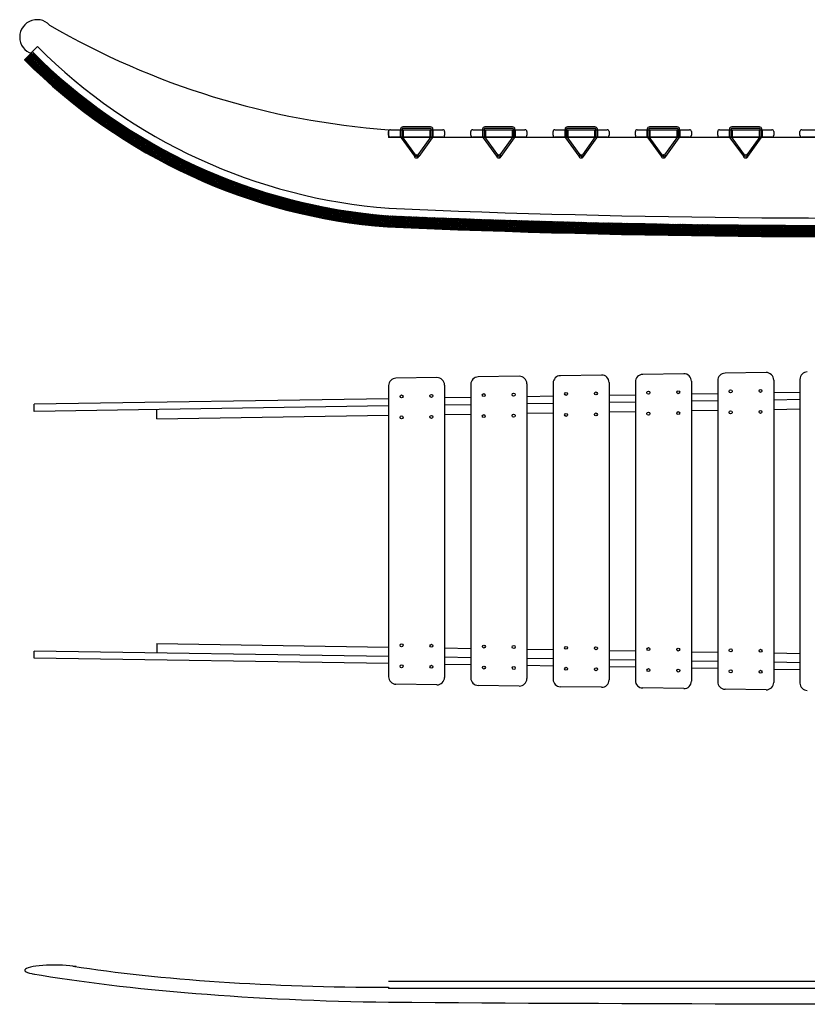
# Model space of a CAD drawing. Extents: x -2518 to 1848, y -2049 to 1491.
# Drawn here: x -2518 to -302, y -2049 to 722 of the extents above; entities that cross this region are included whole.
import ezdxf

# ---------------------------------------------------------------- set-up
doc = ezdxf.new("R2010")
doc.units = 0
doc.layers.get('0').update_dxf_attribs({"linetype": 'CONTINUOUS'})
doc.layers.add('REB', color=3, linetype='CONTINUOUS')

msp = doc.modelspace()

# ---------------------------------------------------------------- hatches: boundary and pattern name
h = msp.add_hatch()
h.set_pattern_fill('ANSI37', color=256, scale=1.0508, style=0)
h.set_pattern_definition([(45, (141.6393, 123.9506), (-2.3591133, 2.3591133), []), (135, (141.6393, 123.9506), (-2.3591133, -2.3591133), [])])
h.paths.add_polyline_path([(621.89108, 122.50229), (621.01312, 154.01406, -0.0176787014), (-1480.58688, 169.77606, -0.177679634), (-2476.46045, 624.65406, -0.0535389172), (-2486.554, 627.17445), (-2505.08042, 608.66159, 0.1792127256), (-1482.46912, 138.30381, 0.0176831736)])

# ---------------------------------------------------------------- linework, layer by layer
for p, q in [((-2505.08042, 608.66159), (-2467.91543, 645.79938)), ((-1480.58688, 411.97209), (-1480.58688, 390.44406)), ((621.01312, 390.44406), (-1480.58688, 390.44406)), ((-1480.21581, 396.21132), (-1480.21581, 406.71932)), ((-1474.96181, 411.97332), (-1327.84981, 411.97332)), ((-1327.84981, 390.95732), (-1474.96181, 390.95732)), ((-1322.59581, 406.71932), (-1322.59581, 396.21132)), ((-1248.61949, 396.21132), (-1248.61949, 406.71932)), ((-1243.36549, 411.97332), (-1096.25349, 411.97332)), ((-1096.25349, 390.95732), (-1243.36549, 390.95732)), ((-1090.99949, 406.71932), (-1090.99949, 396.21132)), ((-1017.02317, 396.21132), (-1017.02317, 406.71932)), ((-1011.76917, 411.97332), (-864.65717, 411.97332)), ((-864.65717, 390.95732), (-1011.76917, 390.95732)), ((-859.40317, 406.71932), (-859.40317, 396.21132)), ((-785.42685, 396.21132), (-785.42685, 406.71932)), ((-780.17285, 411.97332), (-633.06085, 411.97332)), ((-633.06085, 390.95732), (-780.17285, 390.95732)), ((-627.80685, 406.71932), (-627.80685, 396.21132)), ((-553.83053, 396.21132), (-553.83053, 406.71932)), ((-548.57653, 411.97332), (-401.46453, 411.97332)), ((-401.46453, 390.95732), (-548.57653, 390.95732)), ((-396.21053, 406.71932), (-396.21053, 396.21132)), ((-322.23421, 396.21132), (-322.23421, 406.71932)), ((-316.98021, 411.97332), (-169.86821, 411.97332)), ((-169.86821, 390.95732), (-316.98021, 390.95732)), ((-649.1434, -274.93352), (-764.7314, -276.69673)), ((-417.54708, -271.4007), (-533.13508, -273.16391)), ((-1343.93236, -285.532), (-1459.52036, -287.29521)), ((-1248.61949, -304.77594), (-1248.61949, -1131.03124)), ((-1112.33604, -281.99917), (-1227.92404, -283.76238)), ((-1090.99949, -303.01273), (-1090.99949, -1132.79444)), ((-1017.02317, -301.24311), (-1017.02317, -1134.56406)), ((-880.73972, -278.46635), (-996.32772, -280.22956)), ((-859.40317, -299.47991), (-859.40317, -1136.32727)), ((-785.42685, -297.71029), (-785.42685, -1138.09689)), ((-627.80685, -295.94708), (-627.80685, -1139.86009)), ((-553.83053, -294.17746), (-553.83053, -1141.62971)), ((-396.21053, -292.41425), (-396.21053, -1143.39292)), ((-322.23421, -290.64464), (-322.23421, -1145.16254)), ((-1480.21581, -308.30876), (-1480.21581, -1127.49841)), ((-1322.59581, -306.54556), (-1322.59581, -1129.26162)), ((-553.83053, -331.28032), (-627.80685, -332.40878)), ((-322.23421, -327.7475), (-396.21053, -328.87595)), ((-1480.21581, -345.41162), (-2477.96892, -360.63159)), ((-1248.61949, -341.8788), (-1322.59581, -343.00725)), ((-1017.02317, -338.34597), (-1090.99949, -339.47443)), ((-1017.02317, -358.3135), (-1090.99949, -359.44195)), ((-785.42685, -334.81315), (-859.40317, -335.9416)), ((-785.42685, -354.78067), (-859.40317, -355.90912)), ((-553.83053, -351.24785), (-627.80685, -352.3763)), ((-321.9297, -347.71038), (-395.90602, -348.83883)), ((-2477.66441, -380.59446), (-2477.96892, -360.63159)), ((-1480.21581, -365.37915), (-2477.66441, -380.59446)), ((-2132.70155, -401.60538), (-2132.70155, -375.33232)), ((-1248.61949, -361.84632), (-1322.59581, -362.97477)), ((-1090.99949, -385.715), (-1017.02317, -384.58655)), ((-859.40317, -382.18218), (-785.42685, -381.05373)), ((-627.80685, -378.64935), (-553.83053, -377.5209)), ((-396.21053, -375.11653), (-322.23421, -373.98808)), ((-2132.70155, -401.60538), (-1480.21581, -391.6522)), ((-1322.59581, -389.24783), (-1248.61949, -388.11938)), ((-2132.70155, -1034.20485), (-1480.21581, -1044.15803)), ((-2132.70155, -1034.20485), (-2132.70155, -1060.47485)), ((-1322.59581, -1046.5624), (-1248.61949, -1047.69085)), ((-1090.99949, -1050.09522), (-1017.02317, -1051.22368)), ((-2477.96892, -1075.17559), (-2477.96892, -1055.21271)), ((-1480.21581, -1090.39555), (-2477.96892, -1075.17559)), ((-1480.21581, -1070.42803), (-2477.66441, -1055.21271)), ((-1248.61949, -1073.96085), (-1322.59581, -1072.8324)), ((-1017.02317, -1077.49368), (-1090.99949, -1076.36522)), ((-859.40317, -1053.62805), (-785.42685, -1054.7565)), ((-785.42685, -1081.0265), (-859.40317, -1079.89805)), ((-627.80685, -1057.16088), (-553.83053, -1058.28933)), ((-396.21053, -1060.6937), (-322.23421, -1061.82215)), ((-1248.92401, -1093.92373), (-1322.90033, -1092.79528)), ((-1017.32769, -1097.45655), (-1091.30401, -1096.3281)), ((-785.73137, -1100.98938), (-859.70769, -1099.86093)), ((-554.13505, -1104.52221), (-628.11137, -1103.39375)), ((-553.83053, -1084.55933), (-627.80685, -1083.43088)), ((-322.53873, -1108.05503), (-396.51505, -1106.92658)), ((-322.23421, -1088.09215), (-396.21053, -1086.9637)), ((-1343.93236, -1150.27517), (-1459.52036, -1148.51197)), ((-1112.33604, -1153.808), (-1227.92404, -1152.04479)), ((-880.73972, -1157.34082), (-996.32772, -1155.57762)), ((-649.1434, -1160.87365), (-764.7314, -1159.11044)), ((-417.54708, -1164.40647), (-533.13508, -1162.64327))]:
    msp.add_line(p, q)
at = {"color": 1}
for p, q in [((-1447.64101, 411.97332), (-1447.64101, 390.95732)), ((-1439.23461, 411.97332), (-1439.23461, 390.95732)), ((-1363.57701, 411.97332), (-1363.57701, 390.95732)), ((-1355.17061, 411.97332), (-1355.17061, 390.95732)), ((-1216.04469, 411.97332), (-1216.04469, 390.95732)), ((-1207.63829, 411.97332), (-1207.63829, 390.95732)), ((-1131.98069, 411.97332), (-1131.98069, 390.95732)), ((-1123.57429, 411.97332), (-1123.57429, 390.95732)), ((-984.44837, 411.97332), (-984.44837, 390.95732)), ((-976.04197, 411.97332), (-976.04197, 390.95732)), ((-900.38437, 411.97332), (-900.38437, 390.95732)), ((-891.97797, 411.97332), (-891.97797, 390.95732)), ((-752.85205, 411.97332), (-752.85205, 390.95732)), ((-744.44565, 411.97332), (-744.44565, 390.95732)), ((-668.78805, 411.97332), (-668.78805, 390.95732)), ((-660.38165, 411.97332), (-660.38165, 390.95732)), ((-521.25573, 411.97332), (-521.25573, 390.95732)), ((-512.84933, 411.97332), (-512.84933, 390.95732)), ((-437.19173, 411.97332), (-437.19173, 390.95732)), ((-428.78533, 411.97332), (-428.78533, 390.95732))]:
    msp.add_line(p, q, dxfattribs=at)
at = {"extrusion": (0, -0.984808, 0.173648)}
for p, q in [((621.01312, -1985.01828, 1.62108), (-1480.58688, -1985.01828, 1.62108)), ((-1480.58688, -2001.24518, 22.82205), (-1480.58688, -2004.98348, 1.62108)), ((621.01312, -2004.98348, 1.62108), (-1480.58688, -2004.98348, 1.62108))]:
    msp.add_line(p, q, dxfattribs=at)
for centre, radius in [((-1401.40581, 336.79189), 5.254), ((-1169.80949, 336.79189), 5.254), ((-938.21317, 336.79189), 5.254), ((-706.61685, 336.79189), 5.254), ((-475.02053, 336.79189), 5.254), ((-1212.16204, -335.01787), 4.2032), ((-1128.09804, -333.73554), 4.2032), ((-980.56572, -331.48504), 4.2032), ((-896.50172, -330.20271), 4.2032), ((-748.9694, -327.95222), 4.2032), ((-664.9054, -326.66989), 4.2032), ((-517.37308, -324.41939), 4.2032), ((-433.30908, -323.13706), 4.2032), ((-1443.75836, -338.55069), 4.2032), ((-1359.69436, -337.26836), 4.2032), ((-980.56572, -390.5327), 4.2032), ((-896.50172, -389.25037), 4.2032), ((-748.9694, -386.99988), 4.2032), ((-664.9054, -385.71755), 4.2032), ((-517.37308, -383.46705), 4.2032), ((-433.30908, -382.18472), 4.2032), ((-1443.75836, -397.59835), 4.2032), ((-1359.69436, -396.31602), 4.2032), ((-1212.16204, -394.06553), 4.2032), ((-1128.09804, -392.7832), 4.2032), ((-1443.5986, -1039.11234), 4.2032), ((-1359.53397, -1040.35325), 4.2032), ((-1212.00228, -1042.64516), 4.2032), ((-1127.93765, -1043.88608), 4.2032), ((-980.40596, -1046.17799), 4.2032), ((-896.34133, -1047.4189), 4.2032), ((-748.80964, -1049.71081), 4.2032), ((-664.74501, -1050.95173), 4.2032), ((-517.21332, -1053.24364), 4.2032), ((-433.14869, -1054.48456), 4.2032), ((-1443.56951, -1098.15999), 4.2032), ((-1359.50488, -1099.40091), 4.2032), ((-1211.97319, -1101.69282), 4.2032), ((-1127.90856, -1102.93373), 4.2032), ((-980.37687, -1105.22564), 4.2032), ((-896.31224, -1106.46656), 4.2032), ((-748.78055, -1108.75847), 4.2032), ((-664.71592, -1109.99938), 4.2032), ((-517.18423, -1112.29129), 4.2032), ((-433.1196, -1113.53221), 4.2032)]:
    msp.add_circle(centre, radius)
for centre, radius, start, end in [((-2469.77201, 672.91098), 48.71823, 43.21013509, 262.10903688), ((-1318.47197, 2629.6779), 2223.62323, 239.88150438, 265.81909921), ((-1358.70379, 1754.19922), 1568.08823, 224.97902575, 265.60113701), ((-1358.70379, 1754.19922), 1589.10423, 224.97902575, 265.60113701), ((-1358.70379, 1754.19922), 1620.62823, 224.97902575, 265.60113701), ((-1474.96181, 406.71932), 5.254, 90, 180), ((-1474.96181, 396.21132), 5.254, 180, 270), ((-1327.84981, 406.71932), 5.254, 0, 90), ((-1327.84981, 396.21132), 5.254, 270, 0), ((-1243.36549, 406.71932), 5.254, 90, 180), ((-1243.36549, 396.21132), 5.254, 180, 270), ((-1096.25349, 406.71932), 5.254, 0, 90), ((-1096.25349, 396.21132), 5.254, 270, 0), ((-1011.76917, 406.71932), 5.254, 90, 180), ((-1011.76917, 396.21132), 5.254, 180, 270), ((-864.65717, 406.71932), 5.254, 0, 90), ((-864.65717, 396.21132), 5.254, 270, 0), ((-780.17285, 406.71932), 5.254, 90, 180), ((-780.17285, 396.21132), 5.254, 180, 270), ((-633.06085, 406.71932), 5.254, 0, 90), ((-633.06085, 396.21132), 5.254, 270, 0), ((-548.57653, 406.71932), 5.254, 90, 180), ((-548.57653, 396.21132), 5.254, 180, 270), ((-401.46453, 406.71932), 5.254, 0, 90), ((-401.46453, 396.21132), 5.254, 270, 0), ((-316.98021, 406.71932), 5.254, 90, 180), ((-316.98021, 396.21132), 5.254, 180, 270), ((-206.96121, 29871.98418), 29729.502, 267.544670768, 271.595908654), ((-206.96121, 29871.98418), 29708.486, 267.544670768, 271.595908654), ((-206.96121, 29871.98418), 29761.026, 267.544670768, 271.595908654), ((-764.41085, -297.71029), 21.016, 90.87393563, 180), ((-648.82285, -295.94708), 21.016, 0, 90.87393563), ((-532.81453, -294.17746), 21.016, 90.87393563, 180), ((-417.22653, -292.41425), 21.016, 0, 90.87393563), ((-301.21821, -290.64464), 21.016, 90.87393563, 180), ((-1459.19981, -308.30876), 21.016, 90.87393563, 180), ((-1343.61181, -306.54556), 21.016, 0, 90.87393563), ((-1227.60349, -304.77594), 21.016, 90.87393563, 180), ((-1112.01549, -303.01273), 21.016, 0, 90.87393563), ((-996.00717, -301.24311), 21.016, 90.87393563, 180), ((-880.41917, -299.47991), 21.016, 0, 90.87393563), ((-1459.19981, -1127.49841), 21.016, 180, 269.12606437), ((-1343.61181, -1129.26162), 21.016, 269.12606437, 0), ((-1227.60349, -1131.03124), 21.016, 180, 269.12606437), ((-1112.01549, -1132.79444), 21.016, 269.12606437, 0), ((-996.00717, -1134.56406), 21.016, 180, 269.12606437), ((-880.41917, -1136.32727), 21.016, 269.12606437, 0), ((-764.41085, -1138.09689), 21.016, 180, 269.12606437), ((-648.82285, -1139.86009), 21.016, 269.12606437, 0), ((-532.81453, -1141.62971), 21.016, 180, 269.12606437), ((-417.22653, -1143.39292), 21.016, 269.12606437, 0), ((-301.21821, -1145.16254), 21.016, 180, 269.12606437)]:
    msp.add_arc(centre, radius, start, end)
for centre, radius, start, end in [((-2420.39907, -49.69863, 1974.80477), 84.07576, 44.04157504, 228.17974456), ((-1358.70379, 1017.18989, 1974.80477), 1589.10423, 224.97902575, 265.60113701), ((-1484.73719, 989.29928, 1974.80477), 1314.34308, 227.74288419, 270.18092387), ((-206.96121, 29134.97484, 1974.80477), 29729.502, 267.544670768, 271.595908654)]:
    msp.add_arc(centre, radius, start, end, dxfattribs=at)
at = {"layer": 'REB', "color": 3}
for points in [[(-1406.4173, 337.12162), (-1444.22496, 389.00489, -0.1587469927), (-1445.48763, 392.88165), (-1445.48763, 414.45923, -0.4142135624), (-1438.90489, 421.04197), (-1362.98486, 421.04197, -0.4142135624), (-1356.40212, 414.45923), (-1356.40212, 392.8778, -0.1579319604), (-1357.65249, 389.01797), (-1395.4512, 336.79885)], [(-1404.10104, 341.39467), (-1440.67825, 391.5894, -0.1587469927), (-1441.09914, 392.88165), (-1441.09914, 414.45923, -0.4142135624), (-1438.90489, 416.65348), (-1362.98486, 416.65348, -0.4142135624), (-1360.79061, 414.45923), (-1360.79061, 392.8778, -0.1579319604), (-1361.2074, 391.59119), (-1397.62107, 341.28552)], [(-1175.41314, 337.12162), (-1213.22079, 389.00489, -0.1587469927), (-1214.48346, 392.88165), (-1214.48346, 414.45923, -0.4142135624), (-1207.90073, 421.04197), (-1131.98069, 421.04197, -0.4142135624), (-1125.39796, 414.45923), (-1125.39796, 392.8778, -0.1579319604), (-1126.64832, 389.01797), (-1164.44704, 336.79885)], [(-1173.09687, 341.39467), (-1209.67408, 391.5894, -0.1587469927), (-1210.09497, 392.88165), (-1210.09497, 414.45923, -0.4142135624), (-1207.90073, 416.65348), (-1131.98069, 416.65348, -0.4142135624), (-1129.78645, 414.45923), (-1129.78645, 392.8778, -0.1579319604), (-1130.20324, 391.59119), (-1166.6169, 341.28552)], [(-943.51055, 337.12162), (-981.31821, 389.00489, -0.1587469927), (-982.58088, 392.88165), (-982.58088, 414.45923, -0.4142135624), (-975.99814, 421.04197), (-900.07811, 421.04197, -0.4142135624), (-893.49537, 414.45923), (-893.49537, 392.8778, -0.1579319604), (-894.74574, 389.01797), (-932.54446, 336.79885)], [(-941.19429, 341.39467), (-977.7715, 391.5894, -0.1587469927), (-978.19239, 392.88165), (-978.19239, 414.45923, -0.4142135624), (-975.99814, 416.65348), (-900.07811, 416.65348, -0.4142135624), (-897.88386, 414.45923), (-897.88386, 392.8778, -0.1579319604), (-898.30065, 391.59119), (-934.71432, 341.28552)], [(-711.97735, 337.12162), (-749.785, 389.00489, -0.1587469927), (-751.04767, 392.88165), (-751.04767, 414.45923, -0.4142135624), (-744.46494, 421.04197), (-668.5449, 421.04197, -0.4142135624), (-661.96217, 414.45923), (-661.96217, 392.8778, -0.1579319604), (-663.21254, 389.01797), (-701.01125, 336.79885)], [(-709.66108, 341.39467), (-746.23829, 391.5894, -0.1587469927), (-746.65918, 392.88165), (-746.65918, 414.45923, -0.4142135624), (-744.46494, 416.65348), (-668.5449, 416.65348, -0.4142135624), (-666.35066, 414.45923), (-666.35066, 392.8778, -0.1579319604), (-666.76745, 391.59119), (-703.18111, 341.28552)], [(-480.67655, 337.12162), (-518.4842, 389.00489, -0.1587469927), (-519.74687, 392.88165), (-519.74687, 414.45923, -0.4142135624), (-513.16414, 421.04197), (-437.2441, 421.04197, -0.4142135624), (-430.66137, 414.45923), (-430.66137, 392.8778, -0.1579319604), (-431.91174, 389.01797), (-469.71045, 336.79885)], [(-478.36029, 341.39467), (-514.93749, 391.5894, -0.1587469927), (-515.35838, 392.88165), (-515.35838, 414.45923, -0.4142135624), (-513.16414, 416.65348), (-437.2441, 416.65348, -0.4142135624), (-435.04986, 414.45923), (-435.04986, 392.8778, -0.1579319604), (-435.46665, 391.59119), (-471.88031, 341.28552)]]:
    msp.add_lwpolyline(points, format="xyb", dxfattribs=at)
at = {"layer": 'REB'}
for centre, radius, start, end in [((-1405.00317, 339.04613), 2.2385, 233.24591591, 78.61491804), ((-1398.69727, 338.31378), 2.39039, 97.648576, 330.00999924), ((-1173.999, 339.04613), 2.2385, 233.24591591, 78.61491804), ((-1167.6931, 338.31378), 2.39039, 97.648576, 330.00999924), ((-942.09642, 339.04613), 2.2385, 233.24591591, 78.61491804), ((-935.79052, 338.31378), 2.39039, 97.648576, 330.00999924), ((-710.56321, 339.04613), 2.2385, 233.24591591, 78.61491804), ((-704.25731, 338.31378), 2.39039, 97.648576, 330.00999924), ((-479.26241, 339.04613), 2.2385, 233.24591591, 78.61491804), ((-472.95651, 338.31378), 2.39039, 97.648576, 330.00999924)]:
    msp.add_arc(centre, radius, start, end, dxfattribs=at)

doc.saveas('drawing.dxf')
